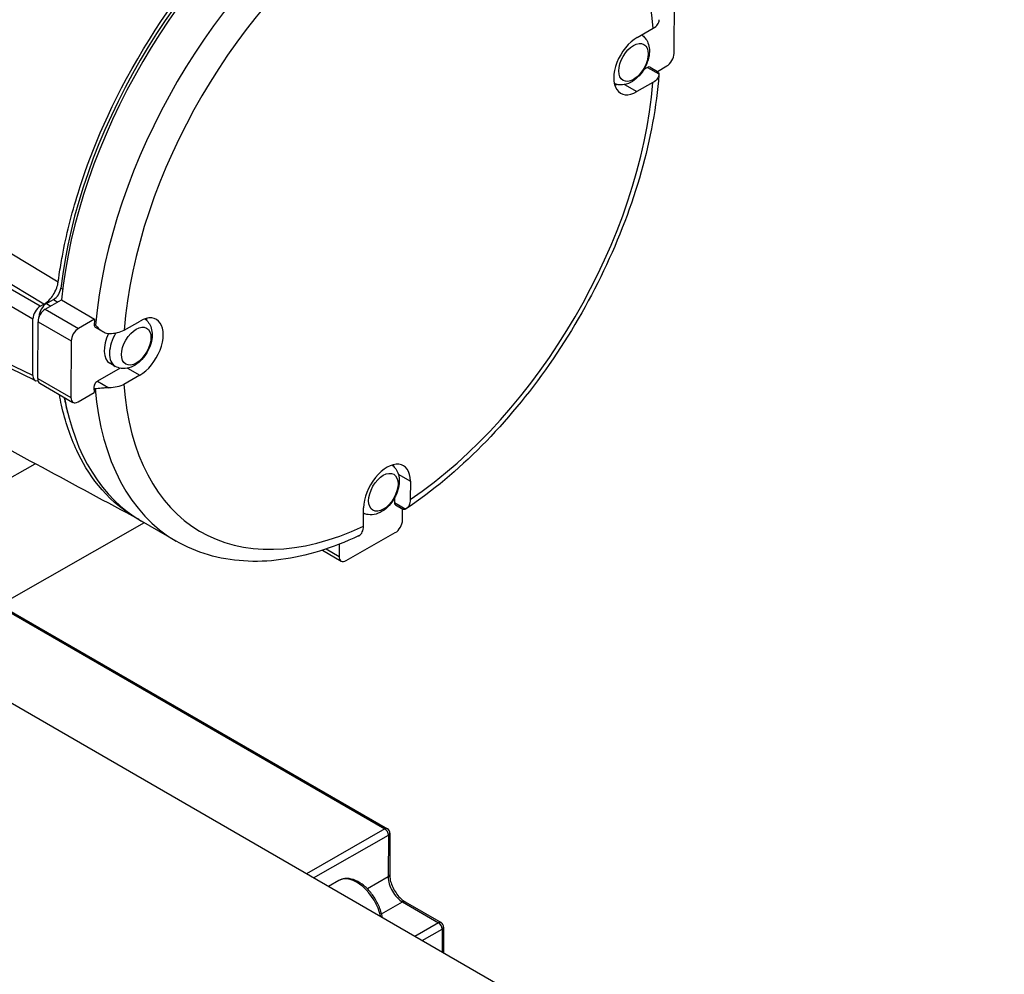
# Model space of a CAD drawing. Extents: x 0 to 3367, y -18 to 1188.
# Drawn here: x 2809 to 2857, y 948 to 995 of the extents above; entities that cross this region are included whole.
import ezdxf

# ---------------------------------------------------------------- set-up
doc = ezdxf.new("R2010")
doc.units = 0
doc.header["$LTSCALE"] = 25.4
doc.layers.get('0').update_dxf_attribs({"linetype": 'CONTINUOUS'})

msp = doc.modelspace()

# ---------------------------------------------------------------- linework, layer by layer
for p, q in [((2840.6676317, 993.1362743), (2840.6823786, 995.9208246)), ((2838.8613022, 993.9284489), (2839.6413687, 994.3732953)), ((2839.3655669, 992.4549878), (2839.1832039, 992.3509921)), ((2839.3655669, 992.4549878), (2839.9216761, 992.133918)), ((2839.4894826, 992.4667478), (2839.8557889, 992.2552607)), ((2839.847258, 992.260186), (2840.3119163, 992.5251655)), ((2839.6272724, 991.7115928), (2838.8472059, 991.2667464)), ((2838.2433283, 991.6153953), (2838.8472059, 991.2667464)), ((2810.4527688, 981.9291541), (2800.9164096, 987.6725412)), ((2809.7507495, 980.8402271), (2800.2174057, 986.6049726)), ((2809.5723989, 980.7385196), (2799.7990408, 986.3663928)), ((2799.4433254, 985.755284), (2809.2166835, 980.1274107)), ((2809.2019366, 977.3428605), (2799.4238075, 982.0698498)), ((2809.316297, 977.1057388), (2799.5381679, 981.8327281)), ((2810.5814712, 981.6264034), (2810.673194, 981.5734472)), ((2809.8726968, 980.868944), (2810.2292694, 981.0722858)), ((2810.2292694, 981.0722858), (2810.4411825, 980.9499376)), ((2809.5723989, 980.7385196), (2809.7507495, 980.8402271)), ((2809.8198863, 980.5956327), (2810.615355, 981.0492625)), ((2809.8198863, 980.5956327), (2811.4462319, 979.6566616)), ((2809.8726968, 980.868944), (2810.0846099, 980.7465959)), ((2810.615355, 981.0492625), (2812.2417006, 980.1102914)), ((2809.2019366, 977.3428605), (2809.2166835, 980.1274107)), ((2809.5168168, 980.2267625), (2809.5169814, 980.2578352)), ((2809.5169814, 980.2578352), (2809.5275059, 980.2517589)), ((2812.2417006, 980.1102914), (2811.4462319, 979.6566616)), ((2809.449424, 977.1999736), (2809.4641709, 979.9845238)), ((2809.4641709, 979.9845238), (2811.0905165, 979.0455528)), ((2812.2178453, 979.8512815), (2812.288556, 979.8104567)), ((2812.2686655, 979.7150793), (2812.6349719, 979.5035923)), ((2813.6865107, 979.572088), (2814.4665772, 980.0169345)), ((2811.0905165, 979.0455528), (2811.0757696, 976.2610025)), ((2813.496172, 977.7025173), (2812.3784849, 977.0651369)), ((2813.25553, 977.7934991), (2812.9942116, 977.9443714)), ((2813.8486033, 977.7038809), (2814.4524809, 977.355232)), ((2814.4524809, 977.355232), (2813.6724144, 976.9103856)), ((2809.449424, 977.1999736), (2811.0757696, 976.2610025)), ((2809.5529707, 976.968577), (2811.1793163, 976.029606)), ((2812.2013683, 976.7400447), (2812.272079, 976.6992199)), ((2812.3784849, 977.0651369), (2812.9345941, 976.7440671)), ((2811.4271477, 976.053126), (2812.2226164, 976.5067558)), ((2805.3560302, 970.7555876), (2809.3260467, 973.0195583)), ((2827.1337789, 972.5144585), (2827.7310996, 972.1695952)), ((2827.7310996, 972.1695952), (2827.7263147, 971.2660894)), ((2826.9464474, 971.3281156), (2826.9453314, 971.1173799)), ((2826.9453314, 971.1173799), (2827.5014406, 970.7963101)), ((2826.9971047, 971.0016816), (2827.3597718, 970.7922957)), ((2825.4282609, 969.9555844), (2825.4330458, 970.8590902)), ((2827.3460899, 970.2502483), (2827.3489935, 970.7985185)), ((2814.6788947, 970.1272821), (2805.1260582, 964.6796116)), ((2816.2372847, 969.2275452), (2814.5402285, 970.2073411)), ((2824.5862567, 968.2681497), (2826.9903745, 969.6391395)), ((2824.2380161, 969.0684655), (2824.2348786, 968.4760262)), ((2823.4170236, 968.7766012), (2824.3384253, 968.2446296)), ((2823.606573, 968.8387786), (2824.2348786, 968.4760262)), ((2807.526751, 966.0486483), (2826.4795811, 955.1062268)), ((2807.5993386, 966.0900426), (2826.6034968, 955.1179868)), ((2856.8687851, 933.1404496), (2803.6574522, 963.862027)), ((2826.4795811, 955.1062268), (2822.6276341, 952.9095873)), ((2822.9822819, 952.7048313), (2826.6552735, 954.7994184)), ((2826.6552735, 954.7994184), (2826.6444302, 952.7519549)), ((2826.7284933, 954.9001565), (2826.71765, 952.852693)), ((2824.2251888, 952.5791772), (2823.7093911, 952.2850346)), ((2826.6444302, 952.7519549), (2825.6223943, 952.1691212)), ((2826.3203956, 950.9391684), (2827.3471996, 951.5247213)), ((2827.3471996, 951.5247213), (2829.1149666, 950.5041005)), ((2827.4711153, 951.5364813), (2829.2388823, 950.5158605)), ((2829.1149666, 950.5041005), (2827.9473509, 949.8382474)), ((2828.3019986, 949.6334914), (2829.290659, 950.1972921)), ((2829.290659, 950.1972921), (2829.2846685, 949.0661468)), ((2829.3638788, 950.2980302), (2829.3571332, 949.0243092))]:
    msp.add_line(p, q)
for centre in [(2826.4784968, 954.9014804), (2829.1138823, 950.2993542)]:
    msp.add_arc(centre, 0.25, 359.69656606, 60)
for centre, major_axis, ratio, start_param, end_param in [((2826.6568915, 985.6418404), (9.2125, 15.9565181), 0.5773502692, 5.5799633304, 6.9741394058), ((2824.2527285, 987.0298846), (9.7125, 16.8225435), 0.5773502692, 0.8927638676, 2.2365609078), ((2824.0052411, 987.1727715), (9.5875, 16.6060371), 0.5773502692, 0.9143635086, 2.2149612669), ((2825.9497847, 986.0500887), (9.7125, 16.8225435), 0.5773502692, 0.8772042994, 2.2521204761), ((2826.6568915, 985.6418404), (9.2125, 15.9565181), 0.5773502692, 0.86757435, 2.2617504255), ((2838.854254, 992.5975976), (-0.8125, -1.4072913), 0.5773502692, 3.9208568779, 7.0624495315), ((2840.3140849, 992.9346582), (0.25, 0.4330127), 0.5773502692, 3.9208568779, 5.4916532047), ((2839.3644826, 992.2502414), (0.125, 0.2165064), 0.5773502692, 0, 0.7792642243), ((2826.6568915, 985.6418404), (-9.2125, -15.9565181), 0.5773502692, 0.86757435, 2.2617504255), ((2838.0764366, 993.0466707), (-0.8125, -1.4072913), 0.5773502692, 0.4991243481, 0.5993151181), ((2810.231438, 981.4817784), (0.25, 0.4330127), 0.5773502692, 3.9208568779, 5.3565539205), ((2809.5702302, 980.3290269), (0.25, 0.4330127), 0.5773502692, 0.7792642243, 2.3500605511), ((2809.8177176, 980.18614), (0.25, 0.4330127), 0.5773502692, 0.7792642243, 2.3500605511), ((2809.8705281, 980.4594514), (0.25, 0.4330127), 0.5773502692, 0.7792642243, 2.3500605511), ((2825.8790741, 986.0909135), (-9.7125, -16.8225435), 0.5773502692, 5.3781535614, 5.3937131297), ((2814.459529, 978.6860832), (0.8125, 1.4072913), 0.5773502692, 3.9208568568, 7.0624495315), ((2813.6817116, 979.1351563), (-0.8125, -1.4072913), 0.5773502692, 2.5422775354, 2.6424683055), ((2811.4440632, 979.2471689), (-0.25, -0.4330127), 0.5773502692, 3.9208568779, 5.4916532047), ((2812.3936655, 979.9315857), (-0.125, -0.2165064), 0.5773502692, 5.3937131297, 6.2831853072), ((2813.6817116, 979.1351563), (-0.6875, -1.1907849), 0.5773502692, 4.8160751803, 6.2831853072), ((2813.94303, 978.9842841), (-0.6875, -1.1907849), 0.5773502692, 4.668892849, 6.2831853072), ((2809.5554833, 977.5444766), (-0.25, -0.4330127), 0.5773502692, 5.4916532047, 6.8009910754), ((2809.8029707, 977.4015897), (-0.25, -0.4330127), 0.5773502692, 5.4916532047, 6.2831853072), ((2812.3774006, 976.8603905), (-0.125, -0.2165064), 0.5773502692, 3.9208568779, 5.5895932797), ((2825.8790741, 986.0909135), (-9.7125, -16.8225435), 0.5773502692, 5.5895932797, 5.605152848), ((2826.6568915, 985.6418404), (-9.2125, -15.9565181), 0.5773502692, 5.5799633304, 6.9741394058), ((2824.0052411, 987.1727715), (9.5875, 16.6060371), 0.5773502692, 2.5638858499, 2.6232259804), ((2824.2527285, 987.0298846), (-9.7125, -16.8225435), 0.5773502692, 5.6860250869, 6.2831853072), ((2811.4293163, 976.4626187), (-0.25, -0.4330127), 0.5773502692, 5.4916532047, 7.0624495315), ((2825.9497847, 986.0500887), (-9.7125, -16.8225435), 0.5773502692, 5.5895932797, 6.2831853072), ((2826.5820727, 971.5143427), (0.8125, 1.4072913), 0.5773502692, 5.4916532047, 8.6332458583), ((2825.8042552, 971.9634158), (-0.8125, -1.4072913), 0.5773502692, 2.5422775354, 2.6424683055), ((2827.1221047, 971.218188), (-0.125, -0.2165064), 0.5773502692, 5.4916532047, 6.2831853072), ((2826.9925432, 970.0486322), (0.25, 0.4330127), 0.5773502692, 3.9208568779, 5.4916532047), ((2824.5884253, 968.6776423), (-0.25, -0.4330127), 0.5773502692, 5.4916532047, 7.0624495315), ((2826.4784968, 954.9014804), (0.125, 0.2165064), 0.5773502692, 0, 0.7792642243), ((2826.4784968, 954.9014804), (0.1238446, -0.2171693), 0.5808808169, 0.7884840034, 2.3592803301), ((2826.4784968, 954.9014804), (0.2499965, -0.001324), 0.5737979986, 5.5008353583, 6.2831853072), ((2825.0921008, 951.0589919), (-0.866912, 1.5201854), 0.5808808169, 4.2321838944, 6.2831853072), ((2827.351537, 952.3437066), (0.4953783, -0.8686773), 0.5808808169, 3.9300766569, 5.5008729837), ((2826.4676535, 952.854017), (0.2499965, -0.001324), 0.5737979986, 5.5008353583, 6.2831853072), ((2827.3461153, 951.3199749), (0.125, 0.2165064), 0.5773502692, 0, 0.7792642243), ((2829.1138823, 950.2993542), (0.125, 0.2165064), 0.5773502692, 0, 0.7792642243), ((2829.1138823, 950.2993542), (0.1238446, -0.2171693), 0.5808808169, 0.7884840034, 2.3592803301), ((2829.1138823, 950.2993542), (0.2499965, -0.001324), 0.5737979986, 5.5008353583, 6.2831853072)]:
    msp.add_ellipse(centre, major_axis=major_axis, ratio=ratio, start_param=start_param, end_param=end_param)
for centre in [(2838.6759359, 992.7005496), (2814.2812109, 978.7890352), (2826.4037546, 971.6172947)]:
    msp.add_ellipse(centre, major_axis=(0.5104167, 0.8840676), ratio=0.5773502692)
for points, knots in [([(2810.4527688, 981.9291541), (2810.453718, 981.9363479), (2810.4554714, 981.9499175), (2810.4614531, 981.9952332), (2810.4648868, 982.0207381), (2810.4799332, 982.1307323), (2810.4924865, 982.2180439), (2810.551643, 982.6158484), (2810.5998731, 982.9015557), (2810.8461787, 984.2146999), (2811.1057335, 985.256215), (2811.961228, 987.9938991), (2812.8314784, 990.2692683), (2815.8764566, 995.5007065), (2817.4242026, 997.3773791), (2819.3737071, 999.4609351), (2820.1482914, 1000.1962223), (2821.166292, 1001.0541314), (2821.3903893, 1001.236109), (2821.7057846, 1001.4820698), (2821.7752711, 1001.535717), (2821.8631539, 1001.6026023), (2821.8835754, 1001.6180753), (2821.9198831, 1001.6454355), (2821.9309101, 1001.6536974), (2821.9365349, 1001.6579343)], [-1.5776414353, -1.5776414353, -1.5776414353, -1.5776414353, -1.5728445223, -1.5728445223, -1.5665288137, -1.5665288137, -1.5454722778, -1.5454722778, -1.4685761851, -1.4685761851, -1.2114255404, -1.2114255404, -0.7900167581, -0.7900167581, -0.368011309, -0.368011309, -0.1095166321, -0.1095166321, -0.0323271642, -0.0323271642, -0.0111749881, -0.0111749881, -0.0048278222, -0.0048278222, 0, 0, 0, 0]), ([(2839.6413687, 994.3732953), (2839.7290755, 994.4233116), (2839.8118376, 994.4940059), (2839.906843, 994.6250003), (2839.9360039, 994.7084659), (2839.9361468, 994.7847986), (2839.9359946, 994.7901797), (2839.9357724, 994.7956204)], [0.89034735227, 0.89034735227, 0.89034735227, 0.89034735227, 0.96477042601, 0.96477042601, 1.03903617721, 1.03903617721, 1.04458864763, 1.04458864763, 1.04458864763, 1.04458864763]), ([(2839.0790092, 994.0526001), (2839.1398055, 994.0106592), (2839.1940889, 993.9604342), (2839.3040902, 993.8288283), (2839.35166, 993.7435668), (2839.4269079, 993.5492472), (2839.4475461, 993.4393701), (2839.462515, 993.1928602), (2839.4483213, 993.0562719), (2839.3856038, 992.778716), (2839.3342739, 992.6380772), (2839.202317, 992.3723247), (2839.1220792, 992.2471345), (2838.9364526, 992.0190558), (2838.8311011, 991.9162109), (2838.5958201, 991.7445122), (2838.4656769, 991.6748086), (2838.1996195, 991.6000144), (2838.0674539, 991.5860154), (2837.8644103, 991.6170404), (2837.7967889, 991.6359228), (2837.7322096, 991.6638273)], [2.4026158601, 2.4026158601, 2.4026158601, 2.4026158601, 2.5645198271, 2.5645198271, 2.7912286494, 2.7912286494, 3.0739534374, 3.0739534374, 3.4331106907, 3.4331106907, 3.8186359886, 3.8186359886, 4.1987978124, 4.1987978124, 4.5811565877, 4.5811565877, 4.9635157039, 4.9635157039, 5.2762408785, 5.2762408785, 5.4307695354, 5.4307695354, 5.4307695354, 5.4307695354]), ([(2839.8557887, 992.2552608), (2839.8805968, 992.2409377), (2839.8976487, 992.2219719), (2839.9164317, 992.1792147), (2839.9205523, 992.1578111), (2839.9216761, 992.133918)], [0.098990244724, 0.098990244724, 0.098990244724, 0.098990244724, 0.147299941258, 0.147299941258, 0.184926399255, 0.184926399255, 0.184926399255, 0.184926399255]), ([(2839.9210946, 992.0934244), (2839.80458, 990.556756), (2839.5102039, 988.9495953), (2838.5944617, 985.7059317), (2837.9730381, 984.0697405), (2836.4507942, 980.8858389), (2835.5500942, 979.3384643), (2833.5351124, 976.4456427), (2832.4210655, 975.1004632), (2830.0578933, 972.711729), (2828.8090671, 971.6682692), (2827.5341608, 970.8156286)], [3.2328989944, 3.2328989944, 3.2328989944, 3.2328989944, 3.5129926852, 3.5129926852, 3.7930863761, 3.7930863761, 4.073180067, 4.073180067, 4.3532737579, 4.3532737579, 4.6333674488, 4.6333674488, 4.6333674488, 4.6333674488]), ([(2839.9216761, 992.133918), (2839.9218983, 992.1284773), (2839.9220505, 992.1230962), (2839.9219076, 992.0467634), (2839.8927467, 991.9632979), (2839.7977413, 991.8323034), (2839.7149792, 991.7616091), (2839.6272724, 991.7115928)], [0.14250520311, 0.14250520311, 0.14250520311, 0.14250520311, 0.14805767354, 0.14805767354, 0.22232342474, 0.22232342474, 0.29674649847, 0.29674649847, 0.29674649847, 0.29674649847]), ([(2809.7507495, 980.8402271), (2809.7777638, 980.8556325), (2809.8743358, 980.9101344), (2810.0972221, 981.1309529), (2810.1687437, 981.2326513), (2810.2646079, 981.3814978), (2810.3287501, 981.4967332), (2810.422684, 981.7556929), (2810.4427981, 981.8535887), (2810.4527688, 981.9291541)], [-0.22051916168, -0.22051916168, -0.22051916168, -0.22051916168, -0.16386629929, -0.16386629929, -0.11459085646, -0.11459085646, -0.05199178169, -0.05199178169, 0, 0, 0, 0]), ([(2814.7071756, 980.1246873), (2814.7588011, 980.0863035), (2814.8051939, 980.0419447), (2814.9093652, 979.9173139), (2814.956935, 979.8320524), (2815.0321829, 979.6377328), (2815.0528211, 979.5278557), (2815.06779, 979.2813458), (2815.0535963, 979.1447575), (2814.9908788, 978.8672016), (2814.9395489, 978.7265628), (2814.8075919, 978.4608103), (2814.7273541, 978.3356201), (2814.5417276, 978.1075414), (2814.436376, 978.0046965), (2814.2010951, 977.8329978), (2814.0709519, 977.7632942), (2813.8048945, 977.6885), (2813.6727289, 977.674501), (2813.440563, 977.7099759), (2813.3432254, 977.7428682), (2813.25553, 977.7934991)], [2.4232120986, 2.4232120986, 2.4232120986, 2.4232120986, 2.5645198271, 2.5645198271, 2.7912286494, 2.7912286494, 3.0739534374, 3.0739534374, 3.4331106907, 3.4331106907, 3.8186359886, 3.8186359886, 4.1987978124, 4.1987978124, 4.5811565877, 4.5811565877, 4.9635157039, 4.9635157039, 5.2762408785, 5.2762408785, 5.4977871438, 5.4977871438, 5.4977871438, 5.4977871438]), ([(2812.288556, 979.8104567), (2812.2892622, 979.8095734), (2812.2899695, 979.8086906), (2812.3775843, 979.699596), (2812.479147, 979.6035951), (2812.6651968, 979.4821053), (2812.742135, 979.4463219), (2812.8627745, 979.4131042), (2812.907057, 979.4065623), (2812.9486904, 979.4057695)], [-0.0007077896, -0.0007077896, -0.0007077896, -0.0007077896, 0, 0, 0.08681637727, 0.08681637727, 0.14729994105, 0.14729994105, 0.18492639897, 0.18492639897, 0.18492639897, 0.18492639897]), ([(2812.9486904, 979.4057695), (2812.9581707, 979.4056085), (2812.9675477, 979.405488), (2813.1005767, 979.4050988), (2813.2462155, 979.4213158), (2813.4750913, 979.4750202), (2813.5988039, 979.5220717), (2813.6865107, 979.572088)], [0.14250520311, 0.14250520311, 0.14250520311, 0.14250520311, 0.14805767354, 0.14805767354, 0.22232342474, 0.22232342474, 0.29674649847, 0.29674649847, 0.29674649847, 0.29674649847]), ([(2812.9345941, 976.7440671), (2812.8929607, 976.744859), (2812.8486355, 976.7433352), (2812.7277783, 976.7354572), (2812.6506055, 976.7269362), (2812.4638073, 976.7071048), (2812.3616829, 976.6970491), (2812.2735016, 976.699183), (2812.2727897, 976.699201), (2812.272079, 976.6992199)], [0.44881364849, 0.44881364849, 0.44881364849, 0.44881364849, 0.48644010626, 0.48644010626, 0.5469236698, 0.5469236698, 0.63374004688, 0.63374004688, 0.63444783649, 0.63444783649, 0.63444783649, 0.63444783649]), ([(2813.6724144, 976.9103856), (2813.5847076, 976.8603693), (2813.460995, 976.8133177), (2813.2321192, 976.7596133), (2813.0864804, 976.7433963), (2812.9534514, 976.7437855), (2812.9440744, 976.743906), (2812.9345941, 976.7440671)], [0.89034734385, 0.89034734385, 0.89034734385, 0.89034734385, 0.96477041759, 0.96477041759, 1.03903616879, 1.03903616879, 1.04458863922, 1.04458863922, 1.04458863922, 1.04458863922]), ([(2814.4033094, 970.2886397), (2814.3467569, 970.3199024), (2814.2902311, 970.3522232), (2812.7286516, 971.2759275), (2811.8772771, 972.5715716), (2811.0476153, 974.3436626), (2810.7981302, 975.0940307), (2810.5792088, 976.0675028), (2810.5447397, 976.2362993), (2810.5122653, 976.4146976)], [-0.8052745984, -0.8052745984, -0.8052745984, -0.8052745984, -0.78944980607, -0.78944980607, -0.36774552616, -0.36774552616, -0.1094374524, -0.1094374524, -0.05388164003, -0.05388164003, -0.05388164003, -0.05388164003]), ([(2826.8297193, 972.9529468), (2826.8813448, 972.914563), (2826.9277376, 972.8702042), (2827.0319089, 972.7455734), (2827.0794787, 972.6603119), (2827.1547265, 972.4659922), (2827.1753648, 972.3561152), (2827.1903337, 972.1096053), (2827.17614, 971.973017), (2827.1134225, 971.6954611), (2827.0620926, 971.5548222), (2826.9301356, 971.2890697), (2826.8498978, 971.1638796), (2826.6642713, 970.9358009), (2826.5589197, 970.832956), (2826.3236388, 970.6612573), (2826.1934956, 970.5915537), (2825.9274382, 970.5167595), (2825.7952726, 970.5027604), (2825.5823144, 970.5353004), (2825.5046019, 970.5585183), (2825.4316393, 970.5935062)], [2.4232120986, 2.4232120986, 2.4232120986, 2.4232120986, 2.5645198271, 2.5645198271, 2.7912286494, 2.7912286494, 3.0739534374, 3.0739534374, 3.4331106907, 3.4331106907, 3.8186359886, 3.8186359886, 4.1987978124, 4.1987978124, 4.5811565877, 4.5811565877, 4.9635157039, 4.9635157039, 5.2762408785, 5.2762408785, 5.453585481, 5.453585481, 5.453585481, 5.453585481]), ([(2827.7263147, 971.2660894), (2827.7257767, 971.1645037), (2827.7046682, 971.0567513), (2827.6367397, 970.9078299), (2827.5779646, 970.840224), (2827.5111131, 970.8014623), (2827.5063202, 970.7988708), (2827.5014406, 970.7963101)], [0.89034734385, 0.89034734385, 0.89034734385, 0.89034734385, 0.96477041759, 0.96477041759, 1.03903616879, 1.03903616879, 1.04458863922, 1.04458863922, 1.04458863922, 1.04458863922]), ([(2827.5014406, 970.7963101), (2827.4799381, 970.7851933), (2827.4590951, 970.7778683), (2827.4113971, 970.7721385), (2827.3854989, 970.7774424), (2827.3597716, 970.7922959)], [0.448813654531, 0.448813654531, 0.448813654531, 0.448813654531, 0.486440112847, 0.486440112847, 0.536110776329, 0.536110776329, 0.536110776329, 0.536110776329]), ([(2825.2033868, 969.4858051), (2825.2082664, 969.4883659), (2825.2130592, 969.4909573), (2825.2799108, 969.529719), (2825.3386859, 969.5973249), (2825.4066144, 969.7462463), (2825.4277229, 969.8539988), (2825.4282609, 969.9555844)], [0.14250520311, 0.14250520311, 0.14250520311, 0.14250520311, 0.14805767354, 0.14805767354, 0.22232342474, 0.22232342474, 0.29674649847, 0.29674649847, 0.29674649847, 0.29674649847]), ([(2825.1920958, 969.4802312), (2824.5516371, 969.1779769), (2823.9107412, 968.9273169), (2822.6377923, 968.5364049), (2822.0056924, 968.3961508), (2820.7608336, 968.2329506), (2820.1480059, 968.2100585), (2818.9548334, 968.2876046), (2818.3744858, 968.3881795), (2817.2635712, 968.714951), (2816.7331716, 968.9412448), (2816.2372847, 969.2275452)], [4.80342978651, 4.80342978651, 4.80342978651, 4.80342978651, 4.94230125796, 4.94230125796, 5.08117272942, 5.08117272942, 5.22004420087, 5.22004420087, 5.35891567233, 5.35891567233, 5.49778714378, 5.49778714378, 5.49778714378, 5.49778714378]), ([(2826.3598666, 950.7547819), (2826.3417851, 950.8609013), (2826.3152413, 950.9686242), (2826.2258364, 951.2487998), (2826.150639, 951.4208336), (2825.9682994, 951.7466063), (2825.8613489, 951.9003622), (2825.6246564, 952.1760747), (2825.4948984, 952.2978845), (2825.2220851, 952.496951), (2825.0789304, 952.5740004), (2824.7934275, 952.6685474), (2824.650503, 952.6876841), (2824.411408, 952.6603941), (2824.3130612, 952.629288), (2824.2251888, 952.5791772)], [3.3635553705, 3.3635553705, 3.3635553705, 3.3635553705, 3.5732105802, 3.5732105802, 3.9101343668, 3.9101343668, 4.2454365344, 4.2454365344, 4.5821167038, 4.5821167038, 4.9214752455, 4.9214752455, 5.2508858491, 5.2508858491, 5.4947013038, 5.4947013038, 5.4947013038, 5.4947013038]), ([(2826.71765, 952.852693), (2826.7172511, 952.7773693), (2826.7261292, 952.692564), (2826.7645608, 952.5116809), (2826.7945854, 952.4154106), (2826.8743806, 952.2223375), (2826.9244964, 952.1255815), (2827.0394589, 951.9435207), (2827.1043524, 951.858289), (2827.2402726, 951.7095843), (2827.3112122, 951.6459054), (2827.4113254, 951.5731964), (2827.4415937, 951.5535256), (2827.4711153, 951.5364813)], [0, 0, 0, 0, 0.2799332842, 0.2799332842, 0.5670054571, 0.5670054571, 0.8596002858, 0.8596002858, 1.1533168512, 1.1533168512, 1.4434082348, 1.4434082348, 1.5707963268, 1.5707963268, 1.5707963268, 1.5707963268])]:
    msp.add_open_spline(points, degree=3, knots=knots)
for points in [[(2814.4101353, 970.2844901), (2811.2535843, 971.9825894), (2808.0972689, 973.680618), (2804.9410743, 975.3785186)], [(2825.1920958, 969.4802309), (2825.1960351, 969.4820901), (2825.1997987, 969.4839501), (2825.2033868, 969.4858051)]]:
    msp.add_open_spline(points, degree=3)

doc.saveas('drawing.dxf')
